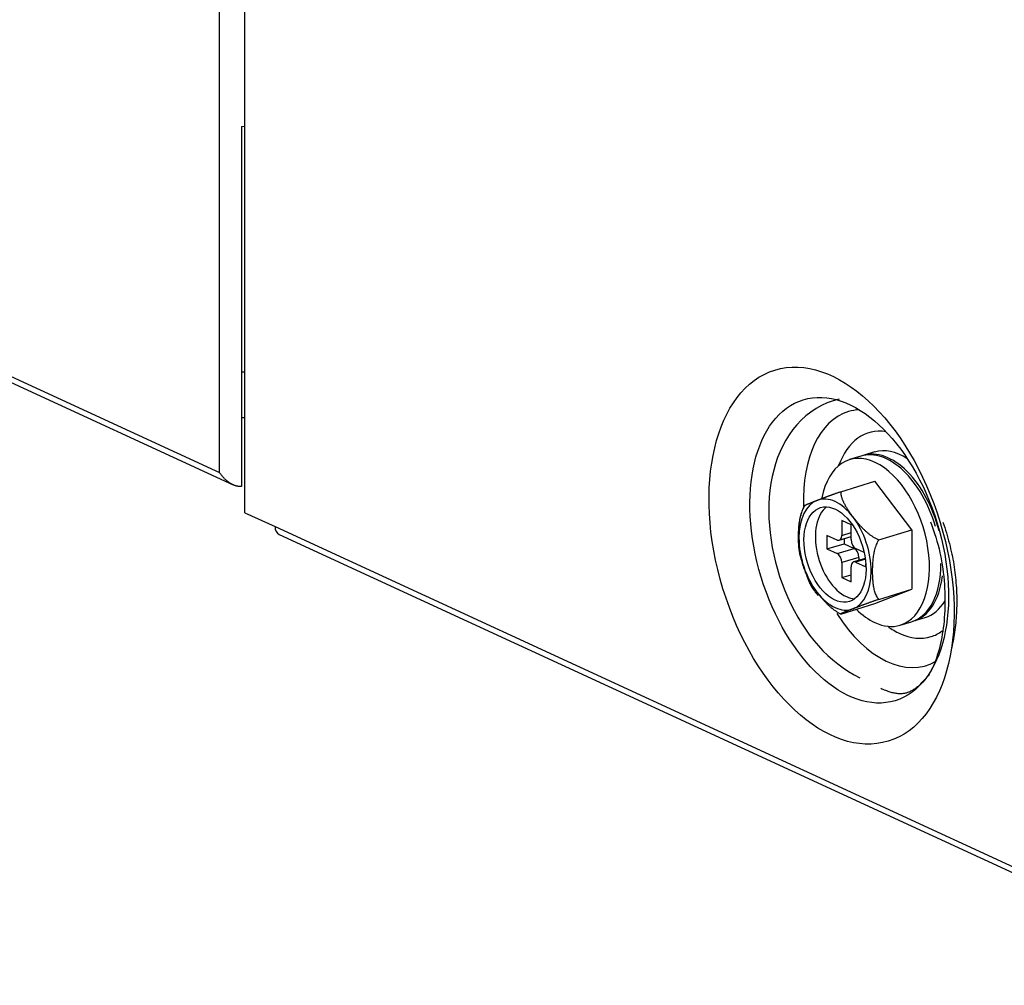
# Model space of a CAD drawing. Units: millimetres. Extents: x 0 to 10140, y 0 to 7232.
# Drawn here: x 5180 to 5227, y 4447 to 4493 of the extents above; entities that cross this region are included whole.
import ezdxf

# ---------------------------------------------------------------- set-up
doc = ezdxf.new("R2010")
doc.units = ezdxf.units.MM
doc.layers.add('LG-Product', color=3, linetype='Continuous')

msp = doc.modelspace()

# ---------------------------------------------------------------- linework, layer by layer
at = {"layer": 'LG-Product'}
for p, q in [((5189.856, 4471.807), (5189.856, 5331.072)), ((4918.597, 4596.938), (5189.856, 4471.807)), ((4918.796, 4596.563), (5190.501, 4471.227)), ((5191.064, 4469.895), (5191.064, 4500.695)), ((5190.9, 4488.292), (5191.064, 4488.307)), ((5190.9, 4488.292), (5190.9, 4471.14)), ((5190.9, 4476.613), (5191.064, 4476.612)), ((5190.9, 4474.432), (5191.064, 4474.432)), ((5221.032, 4472.789), (5220.49, 4472.623)), ((5220.382, 4472.59), (5219.84, 4472.425)), ((5220.49, 4472.623), (5220.437, 4472.606)), ((5219.419, 4470.9), (5221.044, 4471.397)), ((5222.807, 4469.089), (5221.044, 4471.397)), ((5191.064, 4469.895), (5192.496, 4469.234)), ((5219.47, 4469.532), (5219.47, 4468.82)), ((5219.911, 4469.328), (5219.47, 4469.532)), ((5192.497, 4469.24), (5192.496, 4469.241)), ((5192.496, 4469.241), (5192.496, 4469.234)), ((5192.497, 4469.235), (5192.496, 4469.234)), ((5192.497, 4469.24), (5239.245, 4447.676)), ((5219.47, 4468.82), (5219.911, 4468.954)), ((5219.911, 4468.616), (5219.911, 4469.328)), ((5221.238, 4468.609), (5222.807, 4469.089)), ((5222.807, 4469.089), (5222.807, 4466.253)), ((5192.698, 4468.861), (5239.227, 4447.398)), ((5218.765, 4468.821), (5218.765, 4468.174)), ((5219.25, 4468.598), (5218.765, 4468.821)), ((5218.765, 4468.174), (5219.577, 4468.422)), ((5219.352, 4468.587), (5219.911, 4468.758)), ((5219.577, 4468.656), (5219.577, 4468.422)), ((5219.577, 4468.422), (5220.062, 4468.199)), ((5218.765, 4468.174), (5219.25, 4467.95)), ((5219.25, 4467.95), (5220.062, 4468.199)), ((5220.537, 4468.004), (5220.131, 4468.191)), ((5220.282, 4467.773), (5219.47, 4467.525)), ((5219.47, 4467.525), (5219.47, 4466.813)), ((5220.588, 4467.725), (5220.029, 4467.554)), ((5220.594, 4467.685), (5220.131, 4467.544)), ((5220.131, 4467.544), (5220.616, 4467.32)), ((5220.282, 4467.773), (5220.282, 4467.631)), ((5219.911, 4466.61), (5219.911, 4467.322)), ((5220.616, 4467.32), (5220.616, 4467.472)), ((5219.47, 4466.813), (5219.911, 4466.948)), ((5219.47, 4466.813), (5219.911, 4466.61)), ((5221.044, 4465.572), (5222.807, 4466.253)), ((5221.238, 4465.774), (5222.807, 4466.253)), ((5219.419, 4465.075), (5221.044, 4465.572)), ((5222.248, 4464.544), (5222.79, 4464.71)), ((5222.898, 4464.743), (5223.44, 4464.908))]:
    msp.add_line(p, q, dxfattribs=at)
for points in [[(5219.35, 4475.304), (5219.061, 4475.226), (5218.781, 4475.125), (5218.51, 4475.001), (5218.249, 4474.856), (5218.001, 4474.69), (5217.765, 4474.506), (5217.543, 4474.305), (5217.336, 4474.088), (5217.145, 4473.857), (5216.97, 4473.613), (5216.809, 4473.357), (5216.664, 4473.09), (5216.534, 4472.812), (5216.418, 4472.525), (5216.317, 4472.229), (5216.23, 4471.926), (5216.157, 4471.615), (5216.098, 4471.298), (5216.052, 4470.974), (5216.02, 4470.645), (5216.001, 4470.31), (5215.996, 4469.972), (5216.003, 4469.629), (5216.023, 4469.285), (5216.056, 4468.938), (5216.102, 4468.59), (5216.16, 4468.242), (5216.23, 4467.895), (5216.313, 4467.549), (5216.407, 4467.205), (5216.513, 4466.864), (5216.63, 4466.528), (5216.758, 4466.196), (5216.897, 4465.869), (5217.046, 4465.549), (5217.206, 4465.236), (5217.375, 4464.931), (5217.554, 4464.636), (5217.741, 4464.35), (5217.938, 4464.075), (5218.142, 4463.812), (5218.355, 4463.561), (5218.576, 4463.324), (5218.803, 4463.101), (5219.039, 4462.892), (5219.282, 4462.696), (5219.533, 4462.513), (5219.792, 4462.343), (5220.059, 4462.186), (5220.334, 4462.041)], [(5190.9, 4471.14), (5190.874, 4471.139), (5190.848, 4471.139), (5190.822, 4471.14), (5190.796, 4471.142), (5190.77, 4471.145), (5190.744, 4471.149), (5190.719, 4471.154), (5190.693, 4471.16), (5190.667, 4471.166), (5190.642, 4471.173), (5190.617, 4471.181), (5190.592, 4471.19), (5190.567, 4471.199), (5190.542, 4471.209), (5190.518, 4471.219), (5190.495, 4471.23), (5190.471, 4471.242), (5190.448, 4471.254), (5190.425, 4471.266), (5190.402, 4471.279), (5190.379, 4471.293), (5190.357, 4471.307), (5190.335, 4471.321), (5190.313, 4471.336), (5190.292, 4471.351), (5190.271, 4471.366), (5190.25, 4471.382), (5190.229, 4471.398), (5190.209, 4471.414), (5190.19, 4471.431), (5190.17, 4471.447), (5190.151, 4471.465), (5190.132, 4471.482), (5190.114, 4471.499), (5190.095, 4471.517), (5190.077, 4471.535), (5190.06, 4471.553), (5190.042, 4471.572), (5190.025, 4471.591), (5190.008, 4471.609), (5189.992, 4471.629), (5189.975, 4471.648), (5189.959, 4471.667), (5189.944, 4471.687), (5189.928, 4471.707), (5189.913, 4471.727), (5189.899, 4471.747), (5189.884, 4471.767), (5189.87, 4471.787), (5189.856, 4471.807)], [(5218.29, 4470.486), (5218.308, 4470.493), (5218.326, 4470.5), (5218.344, 4470.507), (5218.362, 4470.514), (5218.38, 4470.521), (5218.399, 4470.528), (5218.417, 4470.535), (5218.436, 4470.542), (5218.455, 4470.549), (5218.474, 4470.556), (5218.493, 4470.564), (5218.512, 4470.571), (5218.531, 4470.578), (5218.551, 4470.586), (5218.571, 4470.593), (5218.591, 4470.601), (5218.611, 4470.608), (5218.631, 4470.616), (5218.652, 4470.624), (5218.672, 4470.631), (5218.693, 4470.639), (5218.714, 4470.647), (5218.736, 4470.655), (5218.757, 4470.663), (5218.779, 4470.671), (5218.801, 4470.679), (5218.823, 4470.688), (5218.846, 4470.696), (5218.869, 4470.704), (5218.892, 4470.713), (5218.915, 4470.721), (5218.939, 4470.73), (5218.963, 4470.739), (5218.987, 4470.747), (5219.011, 4470.756), (5219.036, 4470.765), (5219.061, 4470.774), (5219.086, 4470.783), (5219.112, 4470.792), (5219.138, 4470.802), (5219.164, 4470.811), (5219.191, 4470.821), (5219.218, 4470.83), (5219.246, 4470.84), (5219.274, 4470.85), (5219.303, 4470.86), (5219.331, 4470.87), (5219.36, 4470.88), (5219.39, 4470.89), (5219.419, 4470.9)], [(5219.419, 4470.9), (5219.419, 4470.877), (5219.419, 4470.853), (5219.421, 4470.829), (5219.423, 4470.805), (5219.426, 4470.78), (5219.429, 4470.756), (5219.434, 4470.732), (5219.439, 4470.707), (5219.445, 4470.683), (5219.452, 4470.658), (5219.459, 4470.633), (5219.467, 4470.609), (5219.475, 4470.584), (5219.484, 4470.559), (5219.494, 4470.534), (5219.503, 4470.509), (5219.514, 4470.484), (5219.525, 4470.46), (5219.536, 4470.435), (5219.547, 4470.411), (5219.559, 4470.386), (5219.571, 4470.362), (5219.584, 4470.337), (5219.597, 4470.313), (5219.61, 4470.289), (5219.624, 4470.264), (5219.637, 4470.24), (5219.651, 4470.216), (5219.665, 4470.192), (5219.68, 4470.168), (5219.695, 4470.144), (5219.709, 4470.12), (5219.725, 4470.096), (5219.74, 4470.072), (5219.755, 4470.048), (5219.771, 4470.024), (5219.787, 4470), (5219.803, 4469.977), (5219.819, 4469.953), (5219.836, 4469.929), (5219.852, 4469.905), (5219.869, 4469.882), (5219.886, 4469.858), (5219.903, 4469.835), (5219.92, 4469.811), (5219.937, 4469.787), (5219.954, 4469.764), (5219.972, 4469.74), (5219.99, 4469.717), (5220.008, 4469.693)], [(5217.711, 4470.236), (5217.707, 4470.236), (5217.704, 4470.236), (5217.702, 4470.237), (5217.701, 4470.238), (5217.701, 4470.239), (5217.703, 4470.241), (5217.705, 4470.243), (5217.708, 4470.245), (5217.713, 4470.248), (5217.718, 4470.251), (5217.724, 4470.254), (5217.73, 4470.257), (5217.738, 4470.261), (5217.746, 4470.265), (5217.755, 4470.269), (5217.764, 4470.273), (5217.774, 4470.278), (5217.784, 4470.282), (5217.795, 4470.287), (5217.806, 4470.292), (5217.818, 4470.297), (5217.831, 4470.303), (5217.843, 4470.308), (5217.856, 4470.314), (5217.87, 4470.319), (5217.884, 4470.325), (5217.898, 4470.331), (5217.913, 4470.337), (5217.927, 4470.343), (5217.943, 4470.349), (5217.958, 4470.355), (5217.974, 4470.362), (5217.99, 4470.368), (5218.006, 4470.375), (5218.023, 4470.381), (5218.039, 4470.388), (5218.056, 4470.394), (5218.073, 4470.401), (5218.09, 4470.408), (5218.108, 4470.415), (5218.125, 4470.422), (5218.143, 4470.429), (5218.161, 4470.436), (5218.179, 4470.443), (5218.197, 4470.45), (5218.215, 4470.457), (5218.234, 4470.464), (5218.252, 4470.471), (5218.271, 4470.479), (5218.29, 4470.486)], [(5217.723, 4470.242), (5217.687, 4470.191), (5217.654, 4470.138), (5217.623, 4470.084), (5217.595, 4470.028), (5217.57, 4469.97), (5217.547, 4469.91), (5217.526, 4469.849), (5217.507, 4469.787), (5217.49, 4469.724), (5217.475, 4469.659), (5217.462, 4469.593), (5217.451, 4469.527), (5217.441, 4469.46), (5217.432, 4469.392), (5217.424, 4469.323), (5217.418, 4469.254), (5217.412, 4469.185), (5217.407, 4469.115), (5217.404, 4469.045), (5217.401, 4468.975), (5217.399, 4468.905), (5217.398, 4468.835), (5217.398, 4468.764), (5217.399, 4468.693), (5217.401, 4468.623), (5217.404, 4468.552), (5217.408, 4468.481), (5217.413, 4468.41), (5217.419, 4468.339), (5217.427, 4468.268), (5217.435, 4468.197), (5217.445, 4468.126), (5217.456, 4468.055), (5217.468, 4467.985), (5217.481, 4467.914), (5217.496, 4467.844), (5217.511, 4467.773), (5217.528, 4467.703), (5217.546, 4467.633), (5217.565, 4467.563), (5217.586, 4467.493), (5217.607, 4467.423), (5217.63, 4467.353), (5217.654, 4467.284), (5217.679, 4467.214), (5217.705, 4467.144), (5217.732, 4467.075), (5217.76, 4467.005), (5217.789, 4466.935), (5217.82, 4466.866)], [(5217.605, 4467.551), (5217.583, 4467.594), (5217.564, 4467.639), (5217.546, 4467.685), (5217.53, 4467.731), (5217.515, 4467.779), (5217.502, 4467.828), (5217.49, 4467.877), (5217.479, 4467.928), (5217.469, 4467.979), (5217.46, 4468.03), (5217.452, 4468.083), (5217.445, 4468.135), (5217.439, 4468.188), (5217.433, 4468.241), (5217.429, 4468.295), (5217.424, 4468.349), (5217.421, 4468.403), (5217.418, 4468.457), (5217.416, 4468.512), (5217.414, 4468.566), (5217.413, 4468.621), (5217.412, 4468.677), (5217.412, 4468.732), (5217.412, 4468.787), (5217.413, 4468.842), (5217.414, 4468.898), (5217.416, 4468.953), (5217.418, 4469.009), (5217.421, 4469.064), (5217.425, 4469.12), (5217.429, 4469.176), (5217.434, 4469.232), (5217.44, 4469.288), (5217.446, 4469.344), (5217.453, 4469.401), (5217.461, 4469.457), (5217.47, 4469.514), (5217.48, 4469.571), (5217.491, 4469.628), (5217.503, 4469.685), (5217.517, 4469.742), (5217.531, 4469.798), (5217.548, 4469.855), (5217.565, 4469.911), (5217.584, 4469.967), (5217.606, 4470.022), (5217.629, 4470.077), (5217.654, 4470.131), (5217.682, 4470.184), (5217.711, 4470.236)], [(5220.008, 4469.693), (5220.027, 4469.668), (5220.046, 4469.644), (5220.065, 4469.619), (5220.085, 4469.594), (5220.105, 4469.569), (5220.124, 4469.545), (5220.144, 4469.52), (5220.164, 4469.496), (5220.185, 4469.471), (5220.205, 4469.447), (5220.225, 4469.423), (5220.246, 4469.399), (5220.267, 4469.374), (5220.288, 4469.35), (5220.309, 4469.326), (5220.331, 4469.303), (5220.352, 4469.279), (5220.374, 4469.255), (5220.396, 4469.231), (5220.418, 4469.208), (5220.441, 4469.185), (5220.463, 4469.161), (5220.486, 4469.138), (5220.509, 4469.115), (5220.533, 4469.092), (5220.556, 4469.069), (5220.58, 4469.047), (5220.605, 4469.024), (5220.629, 4469.002), (5220.654, 4468.98), (5220.68, 4468.958), (5220.705, 4468.936), (5220.732, 4468.914), (5220.758, 4468.893), (5220.785, 4468.872), (5220.813, 4468.851), (5220.841, 4468.83), (5220.869, 4468.81), (5220.897, 4468.79), (5220.926, 4468.771), (5220.955, 4468.752), (5220.985, 4468.734), (5221.015, 4468.716), (5221.045, 4468.699), (5221.076, 4468.682), (5221.108, 4468.666), (5221.14, 4468.651), (5221.172, 4468.636), (5221.205, 4468.622), (5221.238, 4468.609)], [(5223.686, 4469.469), (5223.756, 4469.284), (5223.823, 4469.1), (5223.886, 4468.915), (5223.946, 4468.73), (5224.001, 4468.545), (5224.053, 4468.36), (5224.1, 4468.173), (5224.144, 4467.986), (5224.183, 4467.799), (5224.219, 4467.611), (5224.25, 4467.422), (5224.278, 4467.234), (5224.302, 4467.046), (5224.323, 4466.859), (5224.341, 4466.672), (5224.355, 4466.487), (5224.366, 4466.303), (5224.373, 4466.12), (5224.378, 4465.939), (5224.38, 4465.76), (5224.38, 4465.584), (5224.376, 4465.41), (5224.37, 4465.238), (5224.362, 4465.069), (5224.35, 4464.903), (5224.337, 4464.739), (5224.32, 4464.578), (5224.301, 4464.419), (5224.28, 4464.263), (5224.256, 4464.11), (5224.229, 4463.959), (5224.2, 4463.811), (5224.169, 4463.666), (5224.134, 4463.523), (5224.098, 4463.382), (5224.059, 4463.245), (5224.017, 4463.11), (5223.973, 4462.979), (5223.928, 4462.853), (5223.881, 4462.731), (5223.832, 4462.615), (5223.782, 4462.505), (5223.732, 4462.401), (5223.68, 4462.305), (5223.628, 4462.217), (5223.576, 4462.137), (5223.524, 4462.067), (5223.472, 4462.006), (5223.421, 4461.956), (5223.369, 4461.914)], [(5224.283, 4469.446), (5224.326, 4469.318), (5224.368, 4469.19), (5224.409, 4469.063), (5224.448, 4468.937), (5224.486, 4468.81), (5224.522, 4468.684), (5224.557, 4468.558), (5224.59, 4468.432), (5224.622, 4468.306), (5224.652, 4468.181), (5224.681, 4468.056), (5224.708, 4467.931), (5224.734, 4467.806), (5224.758, 4467.681), (5224.781, 4467.556), (5224.802, 4467.432), (5224.821, 4467.307), (5224.84, 4467.182), (5224.856, 4467.058), (5224.871, 4466.934), (5224.885, 4466.81), (5224.897, 4466.686), (5224.907, 4466.562), (5224.917, 4466.439), (5224.924, 4466.316), (5224.931, 4466.194), (5224.936, 4466.072), (5224.939, 4465.95), (5224.942, 4465.829), (5224.943, 4465.709), (5224.942, 4465.589), (5224.94, 4465.469), (5224.937, 4465.351), (5224.933, 4465.233), (5224.928, 4465.116), (5224.921, 4464.999), (5224.913, 4464.884), (5224.904, 4464.769), (5224.893, 4464.655), (5224.882, 4464.543), (5224.869, 4464.431), (5224.855, 4464.32), (5224.84, 4464.211), (5224.824, 4464.102), (5224.806, 4463.995), (5224.788, 4463.89), (5224.768, 4463.786), (5224.748, 4463.683), (5224.726, 4463.582), (5224.703, 4463.483)], [(5221.238, 4465.774), (5221.206, 4465.81), (5221.176, 4465.849), (5221.149, 4465.892), (5221.125, 4465.937), (5221.102, 4465.984), (5221.082, 4466.032), (5221.064, 4466.082), (5221.047, 4466.134), (5221.032, 4466.186), (5221.019, 4466.239), (5221.007, 4466.293), (5220.996, 4466.348), (5220.986, 4466.404), (5220.978, 4466.461), (5220.97, 4466.518), (5220.964, 4466.575), (5220.958, 4466.633), (5220.953, 4466.691), (5220.949, 4466.749), (5220.945, 4466.807), (5220.943, 4466.866), (5220.941, 4466.925), (5220.939, 4466.985), (5220.938, 4467.044), (5220.938, 4467.104), (5220.938, 4467.164), (5220.939, 4467.224), (5220.941, 4467.283), (5220.943, 4467.343), (5220.946, 4467.403), (5220.949, 4467.464), (5220.953, 4467.524), (5220.958, 4467.584), (5220.964, 4467.645), (5220.971, 4467.706), (5220.978, 4467.767), (5220.987, 4467.828), (5220.996, 4467.889), (5221.007, 4467.95), (5221.019, 4468.012), (5221.033, 4468.074), (5221.048, 4468.135), (5221.064, 4468.196), (5221.083, 4468.257), (5221.103, 4468.317), (5221.125, 4468.377), (5221.149, 4468.437), (5221.176, 4468.496), (5221.206, 4468.553), (5221.238, 4468.609)], [(5218.29, 4466.117), (5218.279, 4466.132), (5218.267, 4466.147), (5218.256, 4466.161), (5218.245, 4466.176), (5218.234, 4466.191), (5218.223, 4466.206), (5218.212, 4466.221), (5218.201, 4466.236), (5218.19, 4466.25), (5218.18, 4466.265), (5218.169, 4466.28), (5218.158, 4466.295), (5218.148, 4466.31), (5218.137, 4466.325), (5218.127, 4466.34), (5218.116, 4466.355), (5218.106, 4466.37), (5218.096, 4466.385), (5218.086, 4466.4), (5218.076, 4466.414), (5218.065, 4466.429), (5218.055, 4466.444), (5218.046, 4466.459), (5218.036, 4466.475), (5218.026, 4466.49), (5218.016, 4466.505), (5218.007, 4466.52), (5217.997, 4466.535), (5217.988, 4466.55), (5217.978, 4466.565), (5217.969, 4466.58), (5217.96, 4466.595), (5217.951, 4466.61), (5217.942, 4466.625), (5217.933, 4466.641), (5217.924, 4466.656), (5217.915, 4466.671), (5217.907, 4466.686), (5217.898, 4466.702), (5217.89, 4466.717), (5217.881, 4466.732), (5217.873, 4466.747), (5217.865, 4466.763), (5217.857, 4466.778), (5217.85, 4466.793), (5217.842, 4466.809), (5217.834, 4466.824), (5217.827, 4466.84), (5217.82, 4466.855), (5217.813, 4466.871)], [(5217.82, 4466.866), (5217.826, 4466.845), (5217.833, 4466.824), (5217.839, 4466.804), (5217.846, 4466.783), (5217.853, 4466.763), (5217.861, 4466.743), (5217.868, 4466.723), (5217.875, 4466.703), (5217.883, 4466.683), (5217.891, 4466.663), (5217.899, 4466.644), (5217.907, 4466.624), (5217.916, 4466.605), (5217.925, 4466.585), (5217.933, 4466.566), (5217.942, 4466.547), (5217.951, 4466.528), (5217.961, 4466.509), (5217.97, 4466.49), (5217.98, 4466.472), (5217.99, 4466.453), (5218, 4466.435), (5218.01, 4466.416), (5218.02, 4466.398), (5218.031, 4466.38), (5218.041, 4466.362), (5218.052, 4466.344), (5218.063, 4466.326), (5218.075, 4466.309), (5218.086, 4466.291), (5218.098, 4466.274), (5218.109, 4466.256), (5218.121, 4466.239), (5218.133, 4466.222), (5218.146, 4466.205), (5218.158, 4466.188), (5218.171, 4466.171), (5218.184, 4466.155), (5218.197, 4466.138), (5218.21, 4466.121), (5218.223, 4466.105), (5218.237, 4466.089), (5218.25, 4466.073), (5218.264, 4466.057), (5218.278, 4466.041), (5218.293, 4466.025), (5218.307, 4466.009), (5218.321, 4465.994), (5218.336, 4465.978), (5218.351, 4465.963)], [(5219.419, 4465.075), (5219.39, 4465.09), (5219.36, 4465.105), (5219.331, 4465.121), (5219.303, 4465.137), (5219.275, 4465.153), (5219.247, 4465.17), (5219.219, 4465.187), (5219.192, 4465.205), (5219.166, 4465.223), (5219.139, 4465.242), (5219.113, 4465.261), (5219.087, 4465.28), (5219.062, 4465.3), (5219.037, 4465.32), (5219.012, 4465.34), (5218.987, 4465.36), (5218.963, 4465.381), (5218.939, 4465.401), (5218.915, 4465.422), (5218.892, 4465.443), (5218.869, 4465.464), (5218.846, 4465.486), (5218.824, 4465.507), (5218.802, 4465.529), (5218.78, 4465.55), (5218.758, 4465.572), (5218.737, 4465.594), (5218.716, 4465.616), (5218.695, 4465.638), (5218.674, 4465.66), (5218.653, 4465.682), (5218.633, 4465.704), (5218.612, 4465.727), (5218.592, 4465.749), (5218.572, 4465.772), (5218.553, 4465.794), (5218.533, 4465.817), (5218.513, 4465.84), (5218.494, 4465.862), (5218.475, 4465.885), (5218.456, 4465.908), (5218.437, 4465.931), (5218.418, 4465.954), (5218.399, 4465.977), (5218.381, 4466), (5218.362, 4466.024), (5218.344, 4466.047), (5218.326, 4466.07), (5218.308, 4466.094), (5218.29, 4466.117)], [(5221.238, 4465.774), (5221.205, 4465.762), (5221.173, 4465.751), (5221.141, 4465.74), (5221.109, 4465.73), (5221.078, 4465.719), (5221.048, 4465.708), (5221.017, 4465.698), (5220.987, 4465.687), (5220.958, 4465.677), (5220.929, 4465.666), (5220.9, 4465.656), (5220.871, 4465.646), (5220.843, 4465.636), (5220.815, 4465.626), (5220.788, 4465.616), (5220.761, 4465.607), (5220.735, 4465.597), (5220.709, 4465.588), (5220.683, 4465.578), (5220.658, 4465.569), (5220.633, 4465.56), (5220.608, 4465.551), (5220.583, 4465.542), (5220.559, 4465.533), (5220.535, 4465.524), (5220.512, 4465.515), (5220.488, 4465.507), (5220.465, 4465.498), (5220.442, 4465.49), (5220.42, 4465.481), (5220.397, 4465.473), (5220.375, 4465.464), (5220.353, 4465.456), (5220.331, 4465.448), (5220.309, 4465.44), (5220.288, 4465.432), (5220.267, 4465.424), (5220.246, 4465.416), (5220.225, 4465.408), (5220.205, 4465.4), (5220.184, 4465.392), (5220.164, 4465.385), (5220.144, 4465.377), (5220.124, 4465.369), (5220.104, 4465.362), (5220.085, 4465.354), (5220.065, 4465.347), (5220.046, 4465.339), (5220.027, 4465.332), (5220.008, 4465.325)], [(5220.008, 4465.325), (5219.99, 4465.318), (5219.972, 4465.311), (5219.955, 4465.304), (5219.938, 4465.297), (5219.92, 4465.291), (5219.903, 4465.284), (5219.887, 4465.278), (5219.87, 4465.271), (5219.853, 4465.264), (5219.837, 4465.258), (5219.82, 4465.252), (5219.804, 4465.245), (5219.788, 4465.239), (5219.772, 4465.233), (5219.757, 4465.226), (5219.741, 4465.22), (5219.726, 4465.214), (5219.711, 4465.208), (5219.696, 4465.202), (5219.681, 4465.196), (5219.666, 4465.19), (5219.652, 4465.184), (5219.638, 4465.179), (5219.624, 4465.173), (5219.611, 4465.167), (5219.597, 4465.162), (5219.584, 4465.157), (5219.572, 4465.151), (5219.559, 4465.146), (5219.547, 4465.141), (5219.536, 4465.136), (5219.525, 4465.131), (5219.514, 4465.127), (5219.504, 4465.122), (5219.494, 4465.118), (5219.484, 4465.113), (5219.475, 4465.109), (5219.467, 4465.105), (5219.459, 4465.102), (5219.452, 4465.098), (5219.445, 4465.095), (5219.439, 4465.092), (5219.434, 4465.089), (5219.43, 4465.086), (5219.426, 4465.083), (5219.423, 4465.081), (5219.421, 4465.079), (5219.419, 4465.078), (5219.419, 4465.076), (5219.419, 4465.075)], [(5223.369, 4461.914), (5223.337, 4461.874), (5223.305, 4461.836), (5223.272, 4461.798), (5223.238, 4461.762), (5223.205, 4461.727), (5223.171, 4461.694), (5223.136, 4461.662), (5223.101, 4461.631), (5223.066, 4461.602), (5223.031, 4461.573), (5222.996, 4461.547), (5222.96, 4461.521), (5222.925, 4461.497), (5222.889, 4461.474), (5222.853, 4461.452), (5222.817, 4461.431), (5222.782, 4461.412), (5222.746, 4461.394), (5222.711, 4461.377), (5222.675, 4461.362), (5222.64, 4461.347), (5222.604, 4461.334), (5222.568, 4461.322), (5222.532, 4461.312), (5222.496, 4461.303), (5222.459, 4461.295), (5222.422, 4461.289), (5222.385, 4461.284), (5222.347, 4461.28), (5222.308, 4461.277), (5222.269, 4461.276), (5222.229, 4461.277), (5222.188, 4461.278), (5222.147, 4461.281), (5222.104, 4461.286), (5222.061, 4461.292), (5222.016, 4461.299), (5221.971, 4461.308), (5221.924, 4461.319), (5221.876, 4461.33), (5221.827, 4461.344), (5221.777, 4461.358), (5221.725, 4461.375), (5221.672, 4461.393), (5221.617, 4461.412), (5221.561, 4461.433), (5221.503, 4461.455), (5221.444, 4461.479), (5221.383, 4461.504), (5221.322, 4461.531)]]:
    msp.add_lwpolyline(points, dxfattribs=at)
for centre, major_axis in [((5218.986, 4467.856), (-2.7, 8.836)), ((5219.825, 4468.112), (2.189, -7.163)), ((5219.149, 4467.905), (-0.684, 2.237))]:
    msp.add_ellipse(centre, major_axis=major_axis, ratio=0.585049, dxfattribs=at)
for centre, major_axis, ratio, start_param, end_param in [((5221.637, 4468.666), (-1.847, 6.046), 0.585049, 0, 1.141259), ((5221.637, 4468.666), (-1.847, 6.046), 0.585049, 6.145029, 6.283185), ((5222.236, 4468.848), (1.482, -4.851), 0.585049, 2.868349, 3.804147), ((5221.044, 4468.484), (1.204, -3.94), 0.585049, 0, 3.978506), ((5221.586, 4468.65), (1.204, -3.94), 0.585049, 1.542405, 3.141575), ((5221.694, 4468.683), (-1.204, 3.94), 0.585049, 4.621751, 6.283185), ((5222.236, 4468.848), (-1.204, 3.94), 0.585049, 5.666034, 6.283156), ((5219.149, 4467.905), (0.795, -2.603), 0.585049, 3.183916, 5.278311), ((5219.149, 4467.905), (0.795, -2.603), 0.585049, 2.136719, 3.183916), ((5219.69, 4468.071), (-0.684, 2.237), 0.585049, 0.208295, 2.660303), ((5219.149, 4467.905), (0.795, -2.603), 0.585049, 0.042323, 2.136719), ((5192.935, 4469.374), (-0.237, -0.514), 0.718873, 5.282899, 6.283154), ((5219.25, 4468.921), (0.102, -0.334), 0.585049, 5.80191, 7.372706), ((5220.131, 4468.515), (0.102, -0.334), 0.585049, 4.231114, 5.80191), ((5219.25, 4467.627), (0.102, -0.334), 0.585049, 1.089521, 2.660317), ((5220.062, 4467.875), (-0.102, 0.334), 0.585049, 4.231114, 5.80191), ((5220.131, 4467.22), (0.102, -0.334), 0.585049, 2.660317, 4.231114), ((5221.586, 4468.65), (1.204, -3.94), 0.585049, 0.00008, 1.096106), ((5221.694, 4468.683), (-1.204, 3.94), 0.585049, 3.118113, 4.070704), ((5219.149, 4467.905), (0.795, -2.603), 0.585049, 5.278311, 6.325509), ((5219.69, 4468.071), (-0.684, 2.237), 0.585049, 2.660324, 2.933258), ((5222.236, 4468.848), (-1.204, 3.94), 0.585049, 3.141662, 3.633718), ((5221.044, 4468.484), (1.204, -3.94), 0.585049, 5.454759, 5.801899), ((5221.637, 4468.666), (-1.847, 6.046), 0.585049, 2.014821, 3.279803), ((5221.044, 4468.484), (1.204, -3.94), 0.585049, 5.801911, 6.283185), ((5222.236, 4468.848), (1.482, -4.851), 0.585049, 5.620582, 5.80191), ((5222.236, 4468.848), (1.482, -4.851), 0.585049, 0, 0.200254), ((5222.236, 4468.848), (1.482, -4.851), 0.585049, 5.80191, 6.283185)]:
    msp.add_ellipse(centre, major_axis=major_axis, ratio=ratio, start_param=start_param, end_param=end_param, dxfattribs=at)

doc.saveas('drawing.dxf')
